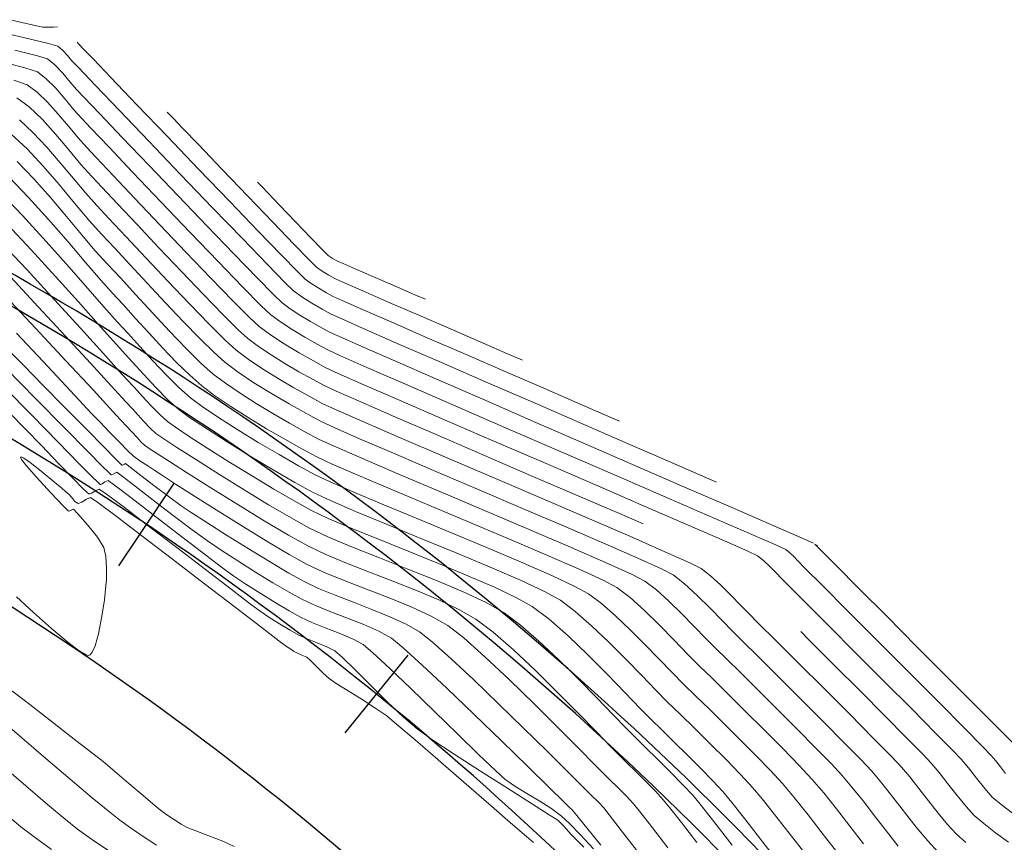
# Model space of a CAD drawing. Units: metres. Extents: x 769745 to 777694, y 8555200 to 8561404.
# Drawn here: x 772117 to 772151, y 8559069 to 8559097 of the extents above; entities that cross this region are included whole.
import ezdxf

# ---------------------------------------------------------------- set-up
doc = ezdxf.new("R2010")
doc.units = ezdxf.units.M
for name, color, linetype in [('ANCHO CARRETERA', 241, 'Continuous'), ('EJE_ESTACA', 7, 'Continuous'), ('EJE_LINEA', 5, 'Continuous')]:
    doc.layers.add(name, color=color, linetype=linetype)
for name, color, linetype, lineweight in [('CUNETA', 1, 'Continuous', 30), ('SECTOR 1-CONT-MAJ', 30, 'Continuous', 9), ('SECTOR 1-CONT-MIN', 124, 'Continuous', 9)]:
    doc.layers.add(name, color=color, linetype=linetype, lineweight=lineweight)

msp = doc.modelspace()

# ---------------------------------------------------------------- linework, layer by layer
at = {"layer": 'ANCHO CARRETERA'}
for radius in [115, 105]:
    msp.add_arc((772059.73, 8558988.271), radius, 42.11667, 62.08056, dxfattribs=at)
at = {"layer": 'CUNETA'}
msp.add_arc((772059.73, 8558988.271), 114, 42.11667, 62.08056, dxfattribs=at)
at = {"layer": 'EJE_ESTACA'}
for p, q in [((772121.908, 8559081.125), (772119.961, 8559078.217)), ((772130.081, 8559075.097), (772127.878, 8559072.378))]:
    msp.add_line(p, q, dxfattribs=at)
at = {"layer": 'EJE_LINEA'}
msp.add_arc((772059.73, 8558988.271), 110, 42.11667, 62.08056, dxfattribs=at)
at = {"layer": 'SECTOR 1-CONT-MAJ'}
for p, q in [((772116.402, 8559094.587, 1890), (772116.84, 8559094.265, 1890)), ((772116.84, 8559094.265, 1890), (772117.301, 8559093.82, 1890)), ((772117.301, 8559093.82, 1890), (772117.767, 8559093.302, 1890)), ((772117.767, 8559093.302, 1890), (772118.222, 8559092.763, 1890)), ((772118.222, 8559092.763, 1890), (772118.647, 8559092.255, 1890)), ((772118.647, 8559092.255, 1890), (772119.026, 8559091.831, 1890)), ((772119.026, 8559091.831, 1890), (772119.377, 8559091.461, 1890)), ((772119.377, 8559091.461, 1890), (772119.923, 8559090.881, 1890)), ((772115.813, 8559091.285, 1885), (772116.599, 8559090.468, 1885)), ((772119.923, 8559090.881, 1890), (772120.608, 8559090.153, 1890)), ((772116.599, 8559090.468, 1885), (772117.425, 8559089.565, 1885)), ((772120.608, 8559090.153, 1890), (772121.376, 8559089.34, 1890)), ((772117.425, 8559089.565, 1885), (772118.231, 8559088.659, 1885)), ((772121.376, 8559089.34, 1890), (772122.171, 8559088.504, 1890)), ((772118.231, 8559088.659, 1885), (772118.954, 8559087.833, 1885)), ((772122.171, 8559088.504, 1890), (772122.935, 8559087.706, 1890)), ((772118.954, 8559087.833, 1885), (772119.535, 8559087.17, 1885)), ((772122.935, 8559087.706, 1890), (772123.612, 8559087.01, 1890)), ((772119.535, 8559087.17, 1885), (772119.912, 8559086.753, 1885)), ((772123.612, 8559087.01, 1890), (772124.146, 8559086.477, 1890)), ((772119.912, 8559086.753, 1885), (772120.285, 8559086.352, 1885)), ((772120.285, 8559086.352, 1885), (772120.709, 8559085.885, 1885)), ((772124.146, 8559086.477, 1890), (772124.48, 8559086.17, 1890)), ((772124.48, 8559086.17, 1890), (772124.851, 8559085.894, 1890)), ((772120.709, 8559085.885, 1885), (772121.162, 8559085.388, 1885)), ((772124.851, 8559085.894, 1890), (772125.295, 8559085.598, 1890)), ((772125.295, 8559085.598, 1890), (772125.78, 8559085.297, 1890)), ((772121.162, 8559085.388, 1885), (772121.622, 8559084.899, 1885)), ((772125.78, 8559085.297, 1890), (772126.273, 8559085.007, 1890)), ((772121.622, 8559084.899, 1885), (772122.066, 8559084.456, 1885)), ((772126.273, 8559085.007, 1890), (772126.74, 8559084.744, 1890)), ((772126.74, 8559084.744, 1890), (772127.15, 8559084.524, 1890)), ((772122.066, 8559084.456, 1885), (772122.473, 8559084.096, 1885)), ((772127.15, 8559084.524, 1890), (772127.577, 8559084.326, 1890)), ((772127.577, 8559084.326, 1890), (772128.431, 8559083.95, 1890)), ((772122.473, 8559084.096, 1885), (772122.89, 8559083.787, 1885)), ((772128.431, 8559083.95, 1890), (772129.624, 8559083.431, 1890)), ((772122.89, 8559083.787, 1885), (772123.458, 8559083.405, 1885)), ((772123.458, 8559083.405, 1885), (772124.128, 8559082.979, 1885)), ((772129.624, 8559083.431, 1890), (772131.071, 8559082.806, 1890)), ((772124.128, 8559082.979, 1885), (772124.85, 8559082.537, 1885)), ((772124.85, 8559082.537, 1885), (772125.574, 8559082.109, 1885)), ((772131.071, 8559082.806, 1890), (772132.684, 8559082.112, 1890)), ((772116.537, 8559082.023, 1875), (772116.557, 8559082.026, 1875)), ((772116.537, 8559082.005, 1875), (772116.537, 8559082.023, 1875)), ((772116.582, 8559081.926, 1875), (772116.537, 8559082.005, 1875)), ((772116.557, 8559082.026, 1875), (772116.644, 8559081.985, 1875)), ((772116.747, 8559081.715, 1875), (772116.582, 8559081.926, 1875)), ((772116.644, 8559081.985, 1875), (772116.867, 8559081.832, 1875)), ((772116.867, 8559081.832, 1875), (772117.258, 8559081.528, 1875)), ((772125.574, 8559082.109, 1885), (772126.252, 8559081.722, 1885)), ((772132.684, 8559082.112, 1890), (772134.376, 8559081.384, 1890)), ((772117.09, 8559081.323, 1875), (772116.747, 8559081.715, 1875)), ((772117.258, 8559081.528, 1875), (772117.733, 8559081.137, 1875)), ((772126.252, 8559081.722, 1885), (772126.833, 8559081.407, 1885)), ((772117.594, 8559080.773, 1875), (772117.09, 8559081.323, 1875)), ((772117.733, 8559081.137, 1875), (772117.978, 8559080.932, 1875)), ((772126.833, 8559081.407, 1885), (772127.367, 8559081.155, 1885)), ((772127.367, 8559081.155, 1885), (772128.195, 8559080.795, 1885)), ((772134.376, 8559081.384, 1890), (772136.061, 8559080.659, 1890)), ((772118.025, 8559080.318, 1875), (772117.594, 8559080.773, 1875)), ((772117.978, 8559080.932, 1875), (772118.108, 8559080.823, 1875)), ((772118.108, 8559080.823, 1875), (772118.234, 8559080.712, 1875)), ((772128.195, 8559080.795, 1885), (772129.243, 8559080.354, 1885)), ((772118.234, 8559080.712, 1875), (772118.323, 8559080.606, 1875)), ((772118.323, 8559080.606, 1875), (772118.437, 8559080.472, 1875)), ((772118.437, 8559080.472, 1875), (772118.544, 8559080.397, 1875)), ((772118.544, 8559080.397, 1875), (772118.674, 8559080.447, 1875)), ((772118.674, 8559080.447, 1875), (772118.837, 8559080.555, 1875)), ((772118.837, 8559080.555, 1875), (772118.976, 8559080.609, 1875)), ((772118.976, 8559080.609, 1875), (772119.237, 8559080.43, 1875)), ((772119.237, 8559080.43, 1875), (772119.874, 8559079.955, 1875)), ((772136.061, 8559080.659, 1890), (772137.651, 8559079.974, 1890)), ((772118.215, 8559080.126, 1875), (772118.025, 8559080.318, 1875)), ((772118.3, 8559080.163, 1875), (772118.215, 8559080.126, 1875)), ((772118.384, 8559080.199, 1875), (772118.3, 8559080.163, 1875)), ((772118.541, 8559080.037, 1875), (772118.384, 8559080.199, 1875)), ((772129.243, 8559080.354, 1885), (772130.434, 8559079.859, 1885)), ((772118.875, 8559079.659, 1875), (772118.541, 8559080.037, 1875)), ((772119.874, 8559079.955, 1875), (772120.78, 8559079.269, 1875)), ((772130.434, 8559079.859, 1885), (772131.694, 8559079.336, 1885)), ((772137.651, 8559079.974, 1890), (772138.309, 8559079.689, 1890)), ((772119.229, 8559079.218, 1875), (772118.875, 8559079.659, 1875)), ((772119.447, 8559078.864, 1875), (772119.229, 8559079.218, 1875)), ((772120.78, 8559079.269, 1875), (772121.848, 8559078.454, 1875)), ((772131.694, 8559079.336, 1885), (772132.948, 8559078.811, 1885)), ((772119.517, 8559078.544, 1875), (772119.447, 8559078.864, 1875)), ((772132.948, 8559078.811, 1885), (772134.121, 8559078.313, 1885)), ((772119.541, 8559078.148, 1875), (772119.517, 8559078.544, 1875)), ((772121.848, 8559078.454, 1875), (772122.968, 8559077.596, 1875)), ((772119.534, 8559077.746, 1875), (772119.541, 8559078.148, 1875)), ((772134.121, 8559078.313, 1885), (772135.138, 8559077.867, 1885)), ((772119.509, 8559077.405, 1875), (772119.534, 8559077.746, 1875)), ((772135.138, 8559077.867, 1885), (772135.923, 8559077.5, 1885)), ((772119.465, 8559077.028, 1875), (772119.509, 8559077.405, 1875)), ((772122.968, 8559077.596, 1875), (772124.035, 8559076.778, 1875)), ((772135.923, 8559077.5, 1885), (772136.402, 8559077.239, 1885)), ((772116.391, 8559077.135, 1875), (772116.986, 8559076.594, 1875)), ((772119.382, 8559076.456, 1875), (772119.465, 8559077.028, 1875)), ((772136.402, 8559077.239, 1885), (772136.856, 8559076.9, 1885)), ((772124.035, 8559076.778, 1875), (772124.939, 8559076.084, 1875)), ((772136.856, 8559076.9, 1885), (772137.347, 8559076.473, 1885)), ((772116.986, 8559076.594, 1875), (772117.616, 8559076.033, 1875)), ((772119.262, 8559075.842, 1875), (772119.382, 8559076.456, 1875)), ((772137.347, 8559076.473, 1885), (772137.856, 8559075.987, 1885)), ((772117.616, 8559076.033, 1875), (772118.202, 8559075.537, 1875)), ((772124.939, 8559076.084, 1875), (772125.573, 8559075.597, 1875)), ((772137.856, 8559075.987, 1885), (772138.367, 8559075.475, 1885)), ((772119.144, 8559075.422, 1875), (772119.262, 8559075.842, 1875)), ((772125.573, 8559075.597, 1875), (772125.83, 8559075.402, 1875)), ((772143.823, 8559075.923, 1890), (772144.135, 8559075.612, 1890)), ((772144.135, 8559075.612, 1890), (772144.996, 8559074.751, 1890)), ((772118.202, 8559075.537, 1875), (772118.587, 8559075.247, 1875)), ((772119.042, 8559075.199, 1875), (772119.144, 8559075.422, 1875)), ((772125.83, 8559075.402, 1875), (772125.948, 8559075.324, 1875)), ((772125.948, 8559075.324, 1875), (772126.085, 8559075.239, 1875)), ((772138.367, 8559075.475, 1885), (772138.861, 8559074.967, 1885)), ((772118.587, 8559075.247, 1875), (772118.8, 8559075.12, 1875)), ((772118.8, 8559075.12, 1875), (772118.898, 8559075.089, 1875)), ((772118.898, 8559075.089, 1875), (772118.931, 8559075.092, 1875)), ((772118.931, 8559075.092, 1875), (772118.969, 8559075.113, 1875)), ((772118.969, 8559075.113, 1875), (772119.042, 8559075.199, 1875)), ((772126.085, 8559075.239, 1875), (772126.2, 8559075.173, 1875)), ((772126.2, 8559075.173, 1875), (772126.376, 8559075.101, 1875)), ((772126.376, 8559075.101, 1875), (772126.547, 8559075.022, 1875)), ((772126.547, 8559075.022, 1875), (772126.672, 8559074.908, 1875)), ((772126.672, 8559074.908, 1875), (772126.885, 8559074.696, 1875)), ((772138.861, 8559074.967, 1885), (772139.32, 8559074.493, 1885)), ((772126.885, 8559074.696, 1875), (772127.125, 8559074.461, 1875)), ((772144.996, 8559074.751, 1890), (772145.9, 8559073.845, 1890)), ((772127.125, 8559074.461, 1875), (772127.331, 8559074.278, 1875)), ((772127.331, 8559074.278, 1875), (772127.578, 8559074.11, 1875)), ((772139.32, 8559074.493, 1885), (772139.726, 8559074.085, 1885)), ((772127.578, 8559074.11, 1875), (772127.989, 8559073.851, 1875)), ((772139.726, 8559074.085, 1885), (772140.147, 8559073.674, 1885)), ((772127.989, 8559073.851, 1875), (772128.477, 8559073.545, 1875)), ((772128.477, 8559073.545, 1875), (772128.957, 8559073.237, 1875)), ((772140.147, 8559073.674, 1885), (772140.64, 8559073.192, 1885)), ((772145.9, 8559073.845, 1890), (772146.768, 8559072.973, 1890)), ((772128.957, 8559073.237, 1875), (772129.34, 8559072.972, 1875)), ((772140.64, 8559073.192, 1885), (772141.178, 8559072.664, 1885)), ((772129.34, 8559072.972, 1875), (772129.7, 8559072.677, 1875)), ((772146.768, 8559072.973, 1890), (772147.524, 8559072.211, 1890)), ((772129.7, 8559072.677, 1875), (772130.334, 8559072.135, 1875)), ((772141.178, 8559072.664, 1885), (772141.73, 8559072.116, 1885)), ((772147.524, 8559072.211, 1890), (772148.091, 8559071.634, 1890)), ((772130.334, 8559072.135, 1875), (772131.145, 8559071.434, 1875)), ((772141.73, 8559072.116, 1885), (772142.267, 8559071.574, 1885)), ((772142.267, 8559071.574, 1885), (772142.761, 8559071.064, 1885)), ((772148.091, 8559071.634, 1890), (772148.391, 8559071.322, 1890)), ((772131.145, 8559071.434, 1875), (772132.036, 8559070.66, 1875)), ((772148.391, 8559071.322, 1890), (772148.666, 8559070.994, 1890)), ((772142.761, 8559071.064, 1885), (772143.182, 8559070.612, 1885)), ((772148.666, 8559070.994, 1890), (772148.972, 8559070.602, 1890)), ((772132.036, 8559070.66, 1875), (772132.911, 8559069.898, 1875)), ((772143.182, 8559070.612, 1885), (772143.598, 8559070.121, 1885)), ((772148.972, 8559070.602, 1890), (772149.291, 8559070.19, 1890)), ((772143.598, 8559070.121, 1885), (772144.083, 8559069.511, 1885)), ((772149.291, 8559070.19, 1890), (772149.604, 8559069.806, 1890)), ((772132.911, 8559069.898, 1875), (772133.674, 8559069.235, 1875)), ((772149.604, 8559069.806, 1890), (772149.892, 8559069.493, 1890)), ((772144.083, 8559069.511, 1885), (772144.613, 8559068.826, 1885)), ((772149.892, 8559069.493, 1890), (772150.222, 8559069.207, 1890)), ((772133.674, 8559069.235, 1875), (772134.228, 8559068.757, 1875)), ((772150.222, 8559069.207, 1890), (772150.637, 8559068.886, 1890)), ((772134.228, 8559068.757, 1875), (772134.476, 8559068.552, 1875)), ((772144.613, 8559068.826, 1885), (772145.167, 8559068.114, 1885)), ((772150.637, 8559068.886, 1890), (772151.088, 8559068.555, 1890))]:
    msp.add_line(p, q, dxfattribs=at)
at = {"layer": 'SECTOR 1-CONT-MAJ', "flags": 128}
for points, elevation in [([(772116.168, 8559097.315), (772116.987, 8559097.126), (772117.314, 8559097.054), (772117.491, 8559097.05), (772117.691, 8559097.058), (772117.823, 8559097.065)], 1895), ([(772118.51, 8559096.524), (772118.574, 8559096.458), (772118.74, 8559096.284), (772119.081, 8559095.93), (772119.679, 8559095.306), (772120.604, 8559094.341), (772121.657, 8559093.242), (772122.763, 8559092.089), (772123.848, 8559090.96), (772124.838, 8559089.932), (772125.657, 8559089.085), (772126.232, 8559088.496), (772126.487, 8559088.245), (772126.702, 8559088.09), (772126.964, 8559087.924), (772127.233, 8559087.768), (772127.467, 8559087.641), (772127.78, 8559087.498), (772128.496, 8559087.183), (772129.521, 8559086.736), (772130.76, 8559086.196), (772132.122, 8559085.604), (772133.512, 8559085.001), (772134.836, 8559084.426), (772136.002, 8559083.921), (772136.915, 8559083.525), (772137.483, 8559083.278)], 1895), ([(772116.392, 8559086.358), (772117.32, 8559085.364), (772118.124, 8559084.502), (772118.718, 8559083.865), (772119.02, 8559083.543), (772119.301, 8559083.253), (772119.644, 8559082.897), (772119.993, 8559082.54), (772120.289, 8559082.243), (772120.474, 8559082.068), (772120.706, 8559081.895), (772120.981, 8559081.711), (772121.225, 8559081.553), (772121.459, 8559081.402), (772121.959, 8559081.081), (772122.653, 8559080.638), (772123.47, 8559080.121), (772124.336, 8559079.58), (772125.181, 8559079.062), (772125.932, 8559078.616), (772126.517, 8559078.29), (772127.13, 8559078.002), (772127.849, 8559077.708), (772128.63, 8559077.408), (772129.427, 8559077.1), (772130.197, 8559076.785), (772130.894, 8559076.462), (772131.474, 8559076.131), (772132.034, 8559075.697), (772132.776, 8559075.04), (772133.625, 8559074.241), (772134.508, 8559073.382), (772135.349, 8559072.547), (772136.074, 8559071.817), (772136.608, 8559071.275), (772136.877, 8559071.004), (772137.134, 8559070.753), (772137.432, 8559070.459), (772137.726, 8559070.163), (772137.973, 8559069.902), (772138.183, 8559069.64), (772138.599, 8559069.103), (772139.178, 8559068.355)], 1880)]:
    msp.add_lwpolyline(points, dxfattribs=dict(at, elevation=elevation))
at = {"layer": 'SECTOR 1-CONT-MIN', "flags": 128}
for points, elevation in [([(772115.478, 8559096.964), (772116.678, 8559096.683), (772117.506, 8559096.483), (772117.84, 8559096.393), (772118.004, 8559096.254), (772118.171, 8559096.062), (772118.318, 8559095.892), (772118.557, 8559095.641), (772119.144, 8559095.027), (772119.991, 8559094.141), (772121.015, 8559093.071), (772122.13, 8559091.907), (772123.251, 8559090.74), (772124.292, 8559089.659), (772125.168, 8559088.754), (772125.794, 8559088.114), (772126.086, 8559087.83), (772126.375, 8559087.621), (772126.727, 8559087.399), (772127.088, 8559087.189), (772127.403, 8559087.017), (772127.768, 8559086.852), (772128.597, 8559086.486), (772129.793, 8559085.963), (772131.259, 8559085.324), (772132.897, 8559084.612), (772134.61, 8559083.868), (772136.3, 8559083.134), (772137.869, 8559082.454), (772139.22, 8559081.868), (772140.256, 8559081.419), (772140.878, 8559081.148)], 1894), ([(772116.335, 8559096.248), (772117.128, 8559096.05), (772117.481, 8559095.942), (772117.738, 8559095.736), (772118.008, 8559095.445), (772118.268, 8559095.136), (772118.495, 8559094.877), (772118.751, 8559094.608), (772119.308, 8559094.023), (772120.091, 8559093.201), (772121.027, 8559092.221), (772122.041, 8559091.161), (772123.059, 8559090.099), (772124.006, 8559089.115), (772124.809, 8559088.288), (772125.393, 8559087.694), (772125.684, 8559087.415), (772125.966, 8559087.208), (772126.308, 8559086.985), (772126.675, 8559086.764), (772127.03, 8559086.561), (772127.34, 8559086.394), (772127.689, 8559086.234), (772128.476, 8559085.886), (772129.623, 8559085.383), (772131.056, 8559084.758), (772132.698, 8559084.043), (772134.473, 8559083.271), (772136.307, 8559082.475), (772138.122, 8559081.687), (772139.844, 8559080.94), (772141.395, 8559080.267), (772142.701, 8559079.701), (772143.686, 8559079.274), (772144.274, 8559079.018)], 1893), ([(772115.782, 8559095.864), (772116.682, 8559095.635), (772117.121, 8559095.49), (772117.434, 8559095.252), (772117.763, 8559094.918), (772118.09, 8559094.539), (772118.399, 8559094.169), (772118.672, 8559093.861), (772118.992, 8559093.525), (772119.618, 8559092.866), (772120.463, 8559091.977), (772121.441, 8559090.95), (772122.464, 8559089.879), (772123.447, 8559088.855), (772124.302, 8559087.973), (772124.943, 8559087.323), (772125.283, 8559087), (772125.622, 8559086.751), (772126.034, 8559086.482), (772126.475, 8559086.216), (772126.904, 8559085.972), (772127.277, 8559085.771), (772127.705, 8559085.574), (772128.646, 8559085.159), (772129.996, 8559084.57), (772131.649, 8559083.851), (772133.501, 8559083.048), (772135.449, 8559082.204), (772137.388, 8559081.364), (772139.214, 8559080.573), (772140.822, 8559079.876), (772142.109, 8559079.317), (772142.97, 8559078.94), (772143.301, 8559078.791), (772143.44, 8559078.676), (772143.588, 8559078.529), (772143.716, 8559078.398), (772143.97, 8559078.144), (772144.591, 8559077.522), (772145.474, 8559076.636), (772146.516, 8559075.591), (772147.613, 8559074.49), (772148.661, 8559073.437), (772149.557, 8559072.536), (772150.196, 8559071.891), (772150.474, 8559071.605), (772150.632, 8559071.415), (772150.809, 8559071.187), (772150.988, 8559070.961)], 1892), ([(772116.304, 8559095.202), (772116.762, 8559095.038), (772117.11, 8559094.783), (772117.477, 8559094.428), (772117.848, 8559094.016), (772118.209, 8559093.588), (772118.547, 8559093.184), (772118.849, 8559092.846), (772119.184, 8559092.493), (772119.77, 8559091.873), (772120.536, 8559091.065), (772121.409, 8559090.145), (772122.317, 8559089.191), (772123.191, 8559088.281), (772123.957, 8559087.491), (772124.544, 8559086.9), (772124.881, 8559086.585), (772125.278, 8559086.293), (772125.76, 8559085.98), (772126.276, 8559085.668), (772126.777, 8559085.383), (772127.213, 8559085.147), (772127.641, 8559084.95), (772128.539, 8559084.554), (772129.81, 8559084.001), (772131.36, 8559083.329), (772133.093, 8559082.58), (772134.913, 8559081.794), (772136.724, 8559081.012), (772138.432, 8559080.273), (772139.941, 8559079.62), (772141.155, 8559079.091), (772141.978, 8559078.727), (772142.316, 8559078.569), (772142.52, 8559078.406), (772142.743, 8559078.193), (772142.959, 8559077.971), (772143.146, 8559077.782), (772143.409, 8559077.52), (772143.992, 8559076.937), (772144.804, 8559076.124), (772145.756, 8559075.171), (772146.756, 8559074.168), (772147.715, 8559073.205), (772148.54, 8559072.373), (772149.143, 8559071.762), (772149.432, 8559071.464), (772149.686, 8559071.157), (772149.97, 8559070.791), (772150.258, 8559070.429), (772150.523, 8559070.136), (772150.833, 8559069.871), (772151.227, 8559069.575)], 1891), ([(772121.666, 8559094.08), (772121.725, 8559094.019), (772121.882, 8559093.856), (772122.201, 8559093.523), (772122.754, 8559092.946), (772123.584, 8559092.08), (772124.48, 8559091.146), (772125.352, 8559090.239), (772126.105, 8559089.457), (772126.648, 8559088.899), (772126.889, 8559088.659), (772127.084, 8559088.522), (772127.319, 8559088.38), (772127.53, 8559088.264), (772127.827, 8559088.13), (772128.507, 8559087.832), (772129.452, 8559087.42), (772130.548, 8559086.944), (772131.676, 8559086.454), (772132.719, 8559086.002), (772133.562, 8559085.636), (772134.088, 8559085.408)], 1896), ([(772116.493, 8559093.814), (772116.965, 8559093.376), (772117.447, 8559092.861), (772117.924, 8559092.309), (772118.385, 8559091.757), (772118.816, 8559091.246), (772119.203, 8559090.815), (772119.626, 8559090.369), (772120.219, 8559089.735), (772120.925, 8559088.981), (772121.685, 8559088.174), (772122.439, 8559087.381), (772123.129, 8559086.669), (772123.695, 8559086.105), (772124.078, 8559085.755), (772124.496, 8559085.445), (772124.997, 8559085.111), (772125.543, 8559084.771), (772126.098, 8559084.445), (772126.625, 8559084.148), (772127.087, 8559083.901), (772127.572, 8559083.675), (772128.505, 8559083.265), (772129.786, 8559082.712), (772131.312, 8559082.057), (772132.982, 8559081.342), (772134.695, 8559080.608), (772136.349, 8559079.898), (772137.842, 8559079.253), (772139.074, 8559078.715), (772139.942, 8559078.325), (772140.345, 8559078.126), (772140.668, 8559077.875), (772141.02, 8559077.55), (772141.377, 8559077.193), (772141.714, 8559076.845), (772142.006, 8559076.549), (772142.339, 8559076.221), (772142.949, 8559075.614), (772143.746, 8559074.82), (772144.639, 8559073.928), (772145.537, 8559073.028), (772146.348, 8559072.21), (772146.983, 8559071.564), (772147.349, 8559071.18), (772147.637, 8559070.839), (772147.956, 8559070.435), (772148.292, 8559070), (772148.631, 8559069.569), (772148.958, 8559069.174), (772149.262, 8559068.851), (772149.603, 8559068.551)], 1889), ([(772116.21, 8559093.308), (772116.763, 8559092.796), (772117.326, 8559092.194), (772117.884, 8559091.547), (772118.423, 8559090.902), (772118.927, 8559090.304), (772119.381, 8559089.8), (772119.816, 8559089.339), (772120.355, 8559088.759), (772120.961, 8559088.107), (772121.596, 8559087.428), (772122.223, 8559086.766), (772122.803, 8559086.167), (772123.301, 8559085.677), (772123.677, 8559085.34), (772124.141, 8559084.995), (772124.698, 8559084.623), (772125.306, 8559084.246), (772125.924, 8559083.882), (772126.51, 8559083.553), (772127.023, 8559083.277), (772127.505, 8559083.052), (772128.386, 8559082.666), (772129.574, 8559082.154), (772130.981, 8559081.553), (772132.516, 8559080.9), (772134.089, 8559080.23), (772135.609, 8559079.58), (772136.986, 8559078.986), (772138.13, 8559078.485), (772138.951, 8559078.112), (772139.359, 8559077.904), (772139.763, 8559077.591), (772140.204, 8559077.185), (772140.65, 8559076.738), (772141.071, 8559076.303), (772141.436, 8559075.933), (772141.775, 8559075.599), (772142.335, 8559075.045), (772143.045, 8559074.34), (772143.831, 8559073.556), (772144.622, 8559072.764), (772145.347, 8559072.032), (772145.932, 8559071.434), (772146.307, 8559071.038), (772146.658, 8559070.624), (772147.045, 8559070.133), (772147.453, 8559069.604), (772147.864, 8559069.08), (772148.263, 8559068.602), (772148.631, 8559068.208)], 1888), ([(772116.42, 8559092.352), (772117.001, 8559091.753), (772117.58, 8559091.102), (772118.143, 8559090.439), (772118.671, 8559089.804), (772119.148, 8559089.239), (772119.558, 8559088.784), (772120.028, 8559088.284), (772120.571, 8559087.694), (772121.155, 8559087.059), (772121.749, 8559086.421), (772122.322, 8559085.824), (772122.841, 8559085.311), (772123.275, 8559084.926), (772123.707, 8559084.602), (772124.217, 8559084.254), (772124.779, 8559083.898), (772125.362, 8559083.546), (772125.939, 8559083.212), (772126.482, 8559082.91), (772126.96, 8559082.654), (772127.507, 8559082.399), (772128.466, 8559081.98), (772129.733, 8559081.439), (772131.201, 8559080.817), (772132.767, 8559080.155), (772134.325, 8559079.494), (772135.769, 8559078.875), (772136.996, 8559078.34), (772137.899, 8559077.928), (772138.373, 8559077.683), (772138.774, 8559077.379), (772139.208, 8559076.99), (772139.656, 8559076.553), (772140.096, 8559076.104), (772140.506, 8559075.68), (772140.866, 8559075.317), (772141.212, 8559074.978), (772141.722, 8559074.476), (772142.343, 8559073.861), (772143.023, 8559073.185), (772143.708, 8559072.5), (772144.345, 8559071.855), (772144.882, 8559071.304), (772145.265, 8559070.896), (772145.616, 8559070.485), (772146.001, 8559070.002), (772146.407, 8559069.478), (772146.822, 8559068.941), (772147.234, 8559068.424)], 1887), ([(772116.131, 8559091.81), (772116.815, 8559091.102), (772117.516, 8559090.326), (772118.196, 8559089.544), (772118.817, 8559088.816), (772119.343, 8559088.204), (772119.735, 8559087.769), (772120.122, 8559087.354), (772120.559, 8559086.873), (772121.027, 8559086.357), (772121.51, 8559085.834), (772121.99, 8559085.332), (772122.451, 8559084.882), (772122.874, 8559084.511), (772123.332, 8559084.168), (772123.884, 8559083.793), (772124.498, 8559083.403), (772125.139, 8559083.015), (772125.775, 8559082.645), (772126.372, 8559082.312), (772126.897, 8559082.03), (772127.437, 8559081.777), (772128.331, 8559081.388), (772129.488, 8559080.897), (772130.818, 8559080.338), (772132.231, 8559079.745), (772133.637, 8559079.153), (772134.945, 8559078.594), (772136.067, 8559078.103), (772136.911, 8559077.714), (772137.388, 8559077.461), (772137.855, 8559077.107), (772138.362, 8559076.653), (772138.884, 8559076.143), (772139.397, 8559075.619), (772139.876, 8559075.124), (772140.296, 8559074.701), (772140.708, 8559074.299), (772141.254, 8559073.763), (772141.884, 8559073.142), (772142.547, 8559072.483), (772143.192, 8559071.834), (772143.767, 8559071.241), (772144.224, 8559070.754), (772144.627, 8559070.281), (772145.069, 8559069.726), (772145.536, 8559069.122), (772146.014, 8559068.505)], 1886), ([(772124.822, 8559091.636), (772124.861, 8559091.596), (772124.969, 8559091.483), (772125.198, 8559091.244), (772125.592, 8559090.833), (772126.152, 8559090.249), (772126.691, 8559089.689), (772127.105, 8559089.261), (772127.29, 8559089.074), (772127.438, 8559088.975), (772127.593, 8559088.887), (772127.823, 8559088.785), (772128.342, 8559088.558), (772129.019, 8559088.264), (772129.724, 8559087.958), (772130.325, 8559087.697), (772130.692, 8559087.538)], 1897), ([(772116.076, 8559090.159), (772116.91, 8559089.268), (772117.756, 8559088.34), (772118.557, 8559087.449), (772119.252, 8559086.67), (772119.782, 8559086.075), (772120.089, 8559085.738), (772120.441, 8559085.358), (772120.845, 8559084.913), (772121.271, 8559084.451), (772121.69, 8559084.024), (772122.071, 8559083.681), (772122.448, 8559083.407), (772123.032, 8559083.018), (772123.758, 8559082.556), (772124.56, 8559082.06), (772125.373, 8559081.572), (772126.131, 8559081.133), (772126.77, 8559080.784), (772127.372, 8559080.5), (772128.255, 8559080.12), (772129.339, 8559079.671), (772130.539, 8559079.179), (772131.775, 8559078.672), (772132.963, 8559078.175), (772134.021, 8559077.716), (772134.866, 8559077.321), (772135.417, 8559077.018), (772135.937, 8559076.627), (772136.51, 8559076.125), (772137.108, 8559075.555), (772137.701, 8559074.961), (772138.26, 8559074.386), (772138.754, 8559073.874), (772139.156, 8559073.469), (772139.605, 8559073.031), (772140.12, 8559072.527), (772140.667, 8559071.987), (772141.21, 8559071.443), (772141.713, 8559070.927), (772142.14, 8559070.47), (772142.479, 8559070.07), (772142.911, 8559069.524), (772143.414, 8559068.877), (772143.962, 8559068.172)], 1884), ([(772115.822, 8559089.564), (772116.762, 8559088.564), (772117.723, 8559087.522), (772118.629, 8559086.528), (772119.406, 8559085.671), (772119.976, 8559085.039), (772120.266, 8559084.722), (772120.515, 8559084.454), (772120.801, 8559084.138), (772121.103, 8559083.812), (772121.4, 8559083.509), (772121.67, 8559083.266), (772121.948, 8559083.066), (772122.436, 8559082.742), (772123.079, 8559082.328), (772123.822, 8559081.861), (772124.61, 8559081.375), (772125.39, 8559080.906), (772126.107, 8559080.489), (772126.707, 8559080.16), (772127.297, 8559079.88), (772128.099, 8559079.538), (772129.05, 8559079.149), (772130.089, 8559078.731), (772131.153, 8559078.301), (772132.181, 8559077.875), (772133.112, 8559077.471), (772133.882, 8559077.106), (772134.431, 8559076.796), (772135.02, 8559076.351), (772135.684, 8559075.767), (772136.379, 8559075.104), (772137.061, 8559074.421), (772137.685, 8559073.779), (772138.208, 8559073.236), (772138.586, 8559072.852), (772138.964, 8559072.484), (772139.398, 8559072.059), (772139.858, 8559071.605), (772140.315, 8559071.147), (772140.739, 8559070.713), (772141.098, 8559070.328), (772141.415, 8559069.949), (772141.866, 8559069.377), (772142.417, 8559068.666), (772143.034, 8559067.874)], 1883), ([(772116.188, 8559088.315), (772117.154, 8559087.281), (772118.107, 8559086.253), (772118.98, 8559085.305), (772119.704, 8559084.513), (772120.215, 8559083.956), (772120.444, 8559083.707), (772120.63, 8559083.505), (772120.846, 8559083.267), (772121.067, 8559083.036), (772121.268, 8559082.851), (772121.508, 8559082.684), (772122.002, 8559082.36), (772122.684, 8559081.921), (772123.49, 8559081.412), (772124.353, 8559080.875), (772125.21, 8559080.355), (772125.995, 8559079.894), (772126.643, 8559079.537), (772127.306, 8559079.224), (772128.14, 8559078.874), (772129.086, 8559078.499), (772130.085, 8559078.106), (772131.08, 8559077.708), (772132.01, 8559077.313), (772132.819, 8559076.932), (772133.446, 8559076.574), (772134.015, 8559076.148), (772134.664, 8559075.587), (772135.352, 8559074.942), (772136.041, 8559074.265), (772136.691, 8559073.605), (772137.264, 8559073.013), (772137.718, 8559072.54), (772138.016, 8559072.236), (772138.391, 8559071.871), (772138.824, 8559071.446), (772139.274, 8559070.999), (772139.699, 8559070.567), (772140.057, 8559070.186), (772140.352, 8559069.828), (772140.821, 8559069.229), (772141.421, 8559068.455)], 1882), ([(772115.996, 8559087.656), (772117.064, 8559086.52), (772118.118, 8559085.391), (772119.08, 8559084.357), (772119.87, 8559083.503), (772120.41, 8559082.919), (772120.621, 8559082.692), (772120.741, 8559082.56), (772120.867, 8559082.436), (772121.071, 8559082.3), (772121.578, 8559081.972), (772122.308, 8559081.504), (772123.184, 8559080.949), (772124.128, 8559080.36), (772125.06, 8559079.789), (772125.904, 8559079.289), (772126.58, 8559078.914), (772127.209, 8559078.615), (772127.939, 8559078.311), (772128.734, 8559078.001), (772129.56, 8559077.685), (772130.381, 8559077.363), (772131.162, 8559077.034), (772131.867, 8559076.697), (772132.46, 8559076.352), (772133.06, 8559075.899), (772133.771, 8559075.279), (772134.543, 8559074.556), (772135.32, 8559073.793), (772136.052, 8559073.054), (772136.686, 8559072.403), (772137.168, 8559071.904), (772137.446, 8559071.62), (772137.734, 8559071.339), (772138.067, 8559071.013), (772138.413, 8559070.669), (772138.74, 8559070.337), (772139.015, 8559070.044), (772139.246, 8559069.761), (772139.652, 8559069.241), (772140.193, 8559068.542)], 1881), ([(772116.106, 8559085.775), (772116.635, 8559085.232), (772117.323, 8559084.53), (772118.082, 8559083.759), (772118.825, 8559083.006), (772119.465, 8559082.358), (772119.845, 8559081.976), (772120.023, 8559081.798), (772120.08, 8559081.741), (772120.088, 8559081.734), (772120.094, 8559081.735), (772120.117, 8559081.746), (772120.165, 8559081.772), (772120.21, 8559081.794), (772120.365, 8559081.675), (772120.743, 8559081.381), (772121.238, 8559080.998), (772121.741, 8559080.616), (772122.146, 8559080.322), (772122.499, 8559080.089), (772123.052, 8559079.731), (772123.739, 8559079.294), (772124.491, 8559078.824), (772125.239, 8559078.366), (772125.916, 8559077.965), (772126.453, 8559077.667), (772126.953, 8559077.432), (772127.538, 8559077.193), (772128.174, 8559076.948), (772128.823, 8559076.698), (772129.449, 8559076.442), (772130.017, 8559076.179), (772130.489, 8559075.909), (772130.936, 8559075.557), (772131.592, 8559074.974), (772132.388, 8559074.231), (772133.256, 8559073.398), (772134.128, 8559072.548), (772134.937, 8559071.751), (772135.615, 8559071.078), (772136.094, 8559070.6), (772136.307, 8559070.388), (772136.508, 8559070.191), (772136.737, 8559069.964), (772136.931, 8559069.76), (772137.122, 8559069.518), (772137.553, 8559068.96), (772138.172, 8559068.159)], 1879), ([(772116.018, 8559085.127), (772117.072, 8559084.056), (772118.066, 8559083.047), (772118.902, 8559082.2), (772119.39, 8559081.708), (772119.617, 8559081.481), (772119.691, 8559081.409), (772119.702, 8559081.4), (772119.714, 8559081.401), (772119.753, 8559081.419), (772119.826, 8559081.463), (772119.902, 8559081.497), (772120.088, 8559081.359), (772120.547, 8559081.003), (772121.176, 8559080.514), (772121.873, 8559079.976), (772122.538, 8559079.474), (772123.067, 8559079.092), (772123.555, 8559078.765), (772124.132, 8559078.393), (772124.75, 8559078.004), (772125.363, 8559077.63), (772125.926, 8559077.3), (772126.39, 8559077.043), (772126.847, 8559076.832), (772127.387, 8559076.615), (772127.968, 8559076.393), (772128.544, 8559076.165), (772129.07, 8559075.93), (772129.503, 8559075.687), (772129.912, 8559075.356), (772130.586, 8559074.745), (772131.444, 8559073.941), (772132.4, 8559073.027), (772133.371, 8559072.087), (772134.274, 8559071.208), (772135.025, 8559070.472), (772135.54, 8559069.965), (772135.737, 8559069.772), (772135.814, 8559069.695), (772135.89, 8559069.618), (772136.037, 8559069.436), (772136.384, 8559069.004), (772136.836, 8559068.448)], 1878), ([(772115.982, 8559084.446), (772116.936, 8559083.471), (772117.832, 8559082.556), (772118.586, 8559081.79), (772119.027, 8559081.345), (772119.235, 8559081.14), (772119.304, 8559081.075), (772119.316, 8559081.066), (772119.337, 8559081.067), (772119.391, 8559081.091), (772119.485, 8559081.153), (772119.593, 8559081.201), (772119.825, 8559081.036), (772120.387, 8559080.609), (772121.16, 8559080.014), (772122.026, 8559079.348), (772122.864, 8559078.704), (772123.558, 8559078.177), (772123.988, 8559077.862), (772124.409, 8559077.582), (772124.91, 8559077.261), (772125.434, 8559076.936), (772125.925, 8559076.643), (772126.326, 8559076.42), (772126.72, 8559076.241), (772127.19, 8559076.057), (772127.683, 8559075.867), (772128.143, 8559075.67), (772128.518, 8559075.466), (772128.861, 8559075.18), (772129.444, 8559074.639), (772130.186, 8559073.927), (772131.008, 8559073.129), (772131.828, 8559072.329), (772132.566, 8559071.611), (772133.142, 8559071.06), (772133.475, 8559070.761), (772133.825, 8559070.516), (772134.248, 8559070.254), (772134.694, 8559069.986), (772135.115, 8559069.721), (772135.459, 8559069.471), (772135.733, 8559069.215), (772136.119, 8559068.819), (772136.58, 8559068.329)], 1877), ([(772116.161, 8559083.555), (772116.683, 8559083.023), (772117.275, 8559082.412), (772117.866, 8559081.799), (772118.386, 8559081.262), (772118.703, 8559080.941), (772118.86, 8559080.788), (772118.917, 8559080.739), (772118.93, 8559080.732), (772118.958, 8559080.733), (772119.027, 8559080.764), (772119.146, 8559080.844), (772119.285, 8559080.905), (772119.538, 8559080.729), (772120.152, 8559080.267), (772121.011, 8559079.612), (772121.999, 8559078.855), (772123, 8559078.087), (772123.895, 8559077.399), (772124.571, 8559076.884), (772124.909, 8559076.632), (772125.222, 8559076.424), (772125.595, 8559076.188), (772125.963, 8559075.965), (772126.263, 8559075.797), (772126.556, 8559075.667), (772126.906, 8559075.532), (772127.252, 8559075.391), (772127.532, 8559075.244), (772127.793, 8559075.018), (772128.228, 8559074.593), (772128.772, 8559074.05), (772129.36, 8559073.47), (772129.925, 8559072.933), (772130.403, 8559072.519), (772130.925, 8559072.146), (772131.704, 8559071.63), (772132.622, 8559071.04), (772133.561, 8559070.445), (772134.402, 8559069.915), (772135.028, 8559069.517), (772135.321, 8559069.322), (772135.544, 8559069.105), (772135.786, 8559068.841), (772135.999, 8559068.612), (772136.236, 8559068.384)], 1876), ([(772144.415, 8559078.899), (772144.411, 8559078.903), (772144.393, 8559078.919), (772144.354, 8559078.954), (772144.32, 8559078.979), (772144.519, 8559078.778), (772145.06, 8559078.234), (772145.859, 8559077.431), (772146.83, 8559076.456), (772147.888, 8559075.393), (772148.949, 8559074.328), (772149.928, 8559073.346), (772150.738, 8559072.531), (772151.296, 8559071.97)], 1893), ([(772115.983, 8559074.038), (772116.854, 8559073.366), (772117.709, 8559072.707), (772118.471, 8559072.117), (772119.067, 8559071.653), (772119.423, 8559071.373), (772119.831, 8559071.034), (772120.326, 8559070.611), (772120.824, 8559070.184), (772121.239, 8559069.831), (772121.485, 8559069.631), (772121.681, 8559069.493), (772121.913, 8559069.339), (772122.149, 8559069.192), (772122.358, 8559069.074), (772122.66, 8559068.949), (772123.12, 8559068.778), (772123.611, 8559068.589), (772124.008, 8559068.405)], 1874), ([(772115.827, 8559072.85), (772116.579, 8559072.209), (772117.422, 8559071.489), (772118.272, 8559070.766), (772119.043, 8559070.114), (772119.651, 8559069.608), (772120.008, 8559069.322), (772120.382, 8559069.056), (772120.824, 8559068.757), (772121.294, 8559068.455)], 1873), ([(772115.875, 8559071.251), (772116.717, 8559070.525), (772117.474, 8559069.877), (772118.096, 8559069.357), (772118.531, 8559069.014), (772119.018, 8559068.665), (772119.588, 8559068.275)], 1872), ([(772115.937, 8559069.603), (772116.546, 8559069.099), (772117.053, 8559068.705), (772117.618, 8559068.299)], 1871)]:
    msp.add_lwpolyline(points, dxfattribs=dict(at, elevation=elevation))

doc.saveas('drawing.dxf')
